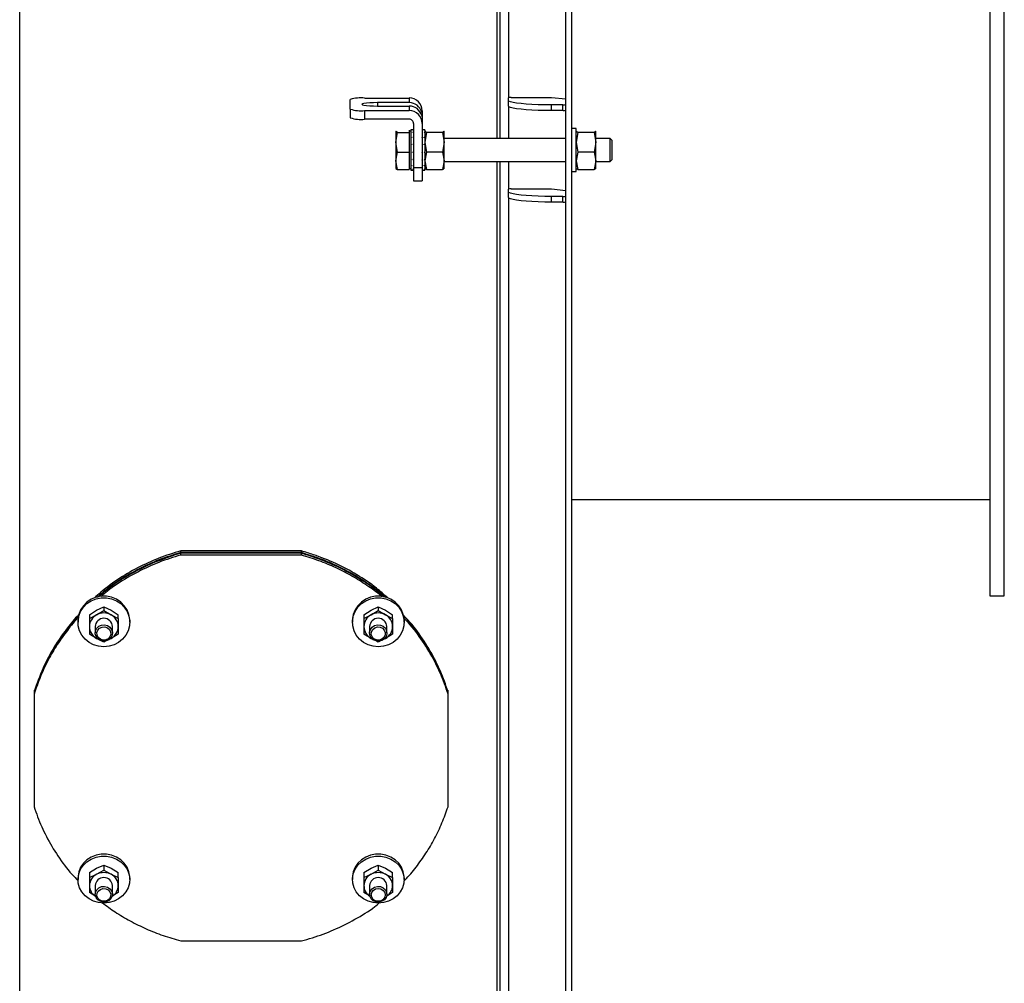
# Model space of a CAD drawing. Extents: x 408 to 983, y 24 to 462.
# Drawn here: x 910 to 923, y 74 to 87 of the extents above; entities that cross this region are included whole.
import ezdxf

# ---------------------------------------------------------------- set-up
doc = ezdxf.new("R2010")
doc.units = 0
doc.header["$LTSCALE"] = 0.4
doc.header["$MEASUREMENT"] = 0
doc.layers.get('0').update_dxf_attribs({"linetype": 'CONTINUOUS'})

msp = doc.modelspace()

# ---------------------------------------------------------------- linework, layer by layer
at = {"color": 7, "linetype": 'Continuous'}
for p, q in [((909.528, 120.791), (909.528, 73.034)), ((909.528, 120.791), (909.528, 56.932)), ((916.064, 98.936), (916.064, 85.558)), ((916.103, 98.936), (916.103, 85.558)), ((922.816, 98.428), (922.816, 79.295)), ((923.013, 79.295), (923.013, 98.428)), ((917.009, 55.259), (917.009, 88.861)), ((917.088, 55.259), (917.088, 88.861)), ((916.221, 88.86), (916.221, 86.116)), ((914.056, 85.959), (914.056, 86.091)), ((914.253, 86.111), (914.863, 86.111)), ((914.863, 86.048), (914.43, 86.048)), ((914.43, 86.048), (914.43, 86.002)), ((914.863, 86.111), (914.863, 86.048)), ((916.221, 86.079), (916.221, 86.116)), ((916.221, 86.001), (916.221, 86.079)), ((916.261, 86.12), (916.812, 86.12)), ((916.812, 86.12), (917.009, 86.1)), ((914.056, 85.959), (914.056, 85.842)), ((914.863, 85.938), (914.253, 85.938)), ((914.253, 85.821), (914.253, 85.938)), ((914.43, 86.002), (914.863, 86.002)), ((914.863, 86.002), (914.863, 85.938)), ((915.034, 85.917), (915.018, 85.912)), ((915.04, 85.935), (915.04, 85.869)), ((916.221, 86.001), (916.221, 85.558)), ((916.969, 86.017), (916.812, 86.017)), ((916.812, 85.939), (916.812, 86.017)), ((916.969, 85.939), (916.812, 85.939)), ((916.969, 85.939), (916.969, 86.017)), ((914.863, 85.821), (914.253, 85.821)), ((914.922, 85.762), (914.922, 85.155)), ((915.04, 85.869), (915.035, 85.869)), ((915.04, 85.869), (915.04, 85.828)), ((915.04, 85.828), (915.04, 85.762)), ((915.04, 85.762), (915.04, 85.155)), ((914.679, 85.658), (914.678, 85.656)), ((914.678, 85.655), (914.682, 85.658)), ((914.701, 85.64), (914.678, 85.655)), ((914.678, 85.655), (914.678, 85.505)), ((914.678, 85.505), (914.701, 85.64)), ((914.701, 85.64), (914.863, 85.64)), ((914.863, 85.67), (914.863, 85.655)), ((914.887, 85.656), (914.863, 85.656)), ((914.863, 85.655), (914.863, 85.64)), ((914.863, 85.64), (914.863, 85.505)), ((914.922, 85.676), (914.887, 85.676)), ((914.887, 85.676), (914.887, 85.675)), ((914.887, 85.675), (914.896, 85.675)), ((914.887, 85.675), (914.887, 85.674)), ((914.887, 85.674), (914.887, 85.643)), ((914.887, 85.643), (914.896, 85.643)), ((914.887, 85.643), (914.887, 85.638)), ((914.887, 85.638), (914.887, 85.574)), ((914.913, 85.675), (914.922, 85.675)), ((914.913, 85.643), (914.922, 85.643)), ((915.076, 85.676), (915.04, 85.676)), ((915.04, 85.675), (915.049, 85.675)), ((915.04, 85.643), (915.049, 85.643)), ((915.067, 85.675), (915.076, 85.675)), ((915.067, 85.643), (915.076, 85.643)), ((915.076, 85.676), (915.076, 85.675)), ((915.076, 85.675), (915.076, 85.674)), ((915.076, 85.674), (915.076, 85.643)), ((915.077, 85.658), (915.076, 85.656)), ((915.099, 85.64), (915.076, 85.655)), ((915.076, 85.643), (915.076, 85.638)), ((915.099, 85.64), (915.076, 85.505)), ((915.076, 85.638), (915.076, 85.574)), ((915.321, 85.64), (915.099, 85.64)), ((915.343, 85.655), (915.321, 85.64)), ((915.321, 85.64), (915.343, 85.505)), ((915.339, 85.658), (915.343, 85.655)), ((915.343, 85.656), (915.343, 85.658)), ((915.343, 85.505), (915.343, 85.655)), ((917.15, 85.696), (917.088, 85.696)), ((917.15, 85.105), (917.15, 85.696)), ((917.151, 85.658), (917.15, 85.656)), ((917.173, 85.64), (917.15, 85.655)), ((917.173, 85.64), (917.15, 85.505)), ((917.395, 85.64), (917.173, 85.64)), ((917.418, 85.655), (917.395, 85.64)), ((917.395, 85.64), (917.418, 85.505)), ((917.414, 85.658), (917.418, 85.655)), ((917.418, 85.656), (917.417, 85.658)), ((917.418, 85.505), (917.418, 85.655)), ((914.701, 85.37), (914.678, 85.505)), ((914.678, 85.505), (914.678, 85.25)), ((914.863, 85.505), (914.863, 85.37)), ((914.887, 85.574), (914.896, 85.574)), ((914.887, 85.574), (914.887, 85.567)), ((914.887, 85.567), (914.887, 85.479)), ((914.913, 85.574), (914.922, 85.574)), ((915.04, 85.574), (915.049, 85.574)), ((915.067, 85.574), (915.076, 85.574)), ((915.076, 85.574), (915.076, 85.567)), ((915.076, 85.567), (915.076, 85.479)), ((915.076, 85.505), (915.099, 85.37)), ((915.343, 85.505), (915.321, 85.37)), ((917.009, 85.558), (915.343, 85.558)), ((915.343, 85.25), (915.343, 85.505)), ((917.15, 85.505), (917.173, 85.37)), ((917.418, 85.505), (917.395, 85.37)), ((917.615, 85.558), (917.418, 85.558)), ((917.418, 85.25), (917.418, 85.505)), ((917.643, 85.531), (917.615, 85.558)), ((917.615, 85.243), (917.615, 85.558)), ((917.643, 85.27), (917.643, 85.531)), ((914.678, 85.25), (914.701, 85.37)), ((914.701, 85.37), (914.863, 85.37)), ((914.863, 85.37), (914.863, 85.25)), ((914.887, 85.479), (914.896, 85.479)), ((914.887, 85.479), (914.887, 85.473)), ((914.887, 85.47), (914.887, 85.372)), ((914.887, 85.372), (914.896, 85.372)), ((914.887, 85.367), (914.887, 85.363)), ((914.887, 85.363), (914.887, 85.269)), ((914.913, 85.479), (914.922, 85.479)), ((914.913, 85.372), (914.922, 85.372)), ((915.04, 85.479), (915.049, 85.479)), ((915.04, 85.372), (915.049, 85.372)), ((915.067, 85.479), (915.076, 85.479)), ((915.067, 85.372), (915.076, 85.372)), ((915.076, 85.479), (915.076, 85.473)), ((915.076, 85.47), (915.076, 85.372)), ((915.099, 85.37), (915.076, 85.25)), ((915.076, 85.367), (915.076, 85.363)), ((915.076, 85.363), (915.076, 85.269)), ((915.321, 85.37), (915.099, 85.37)), ((915.321, 85.37), (915.343, 85.25)), ((917.173, 85.37), (917.15, 85.25)), ((917.395, 85.37), (917.173, 85.37)), ((917.395, 85.37), (917.418, 85.25)), ((914.701, 85.131), (914.678, 85.25)), ((914.678, 85.25), (914.678, 85.145)), ((914.863, 85.25), (914.863, 85.131)), ((914.887, 85.269), (914.896, 85.269)), ((914.887, 85.269), (914.887, 85.261)), ((914.887, 85.261), (914.887, 85.186)), ((914.913, 85.269), (914.922, 85.269)), ((915.04, 85.269), (915.049, 85.269)), ((915.067, 85.269), (915.076, 85.269)), ((915.076, 85.269), (915.076, 85.261)), ((915.076, 85.261), (915.076, 85.186)), ((915.076, 85.25), (915.099, 85.131)), ((915.343, 85.25), (915.321, 85.131)), ((915.343, 85.145), (915.343, 85.25)), ((915.343, 85.243), (917.009, 85.243)), ((916.064, 85.243), (916.064, 72.464)), ((916.103, 85.243), (916.103, 72.464)), ((916.221, 85.243), (916.221, 84.863)), ((917.15, 85.25), (917.173, 85.131)), ((917.418, 85.25), (917.395, 85.131)), ((917.418, 85.145), (917.418, 85.25)), ((917.418, 85.243), (917.615, 85.243)), ((917.615, 85.243), (917.643, 85.27)), ((914.678, 85.146), (914.701, 85.131)), ((914.701, 85.131), (914.863, 85.131)), ((914.863, 85.145), (914.887, 85.145)), ((914.887, 85.186), (914.896, 85.186)), ((914.887, 85.186), (914.887, 85.181)), ((914.887, 85.181), (914.887, 85.136)), ((914.887, 85.136), (914.896, 85.136)), ((914.887, 85.136), (914.887, 85.134)), ((914.887, 85.134), (914.887, 85.125)), ((914.887, 85.125), (914.922, 85.125)), ((914.913, 85.186), (914.922, 85.186)), ((914.913, 85.136), (914.922, 85.136)), ((915.04, 85.155), (914.922, 85.155)), ((914.922, 85.155), (914.922, 84.979)), ((915.04, 85.186), (915.049, 85.186)), ((915.04, 85.155), (915.04, 84.979)), ((915.04, 85.136), (915.049, 85.136)), ((915.04, 85.125), (915.076, 85.125)), ((915.067, 85.186), (915.076, 85.186)), ((915.067, 85.136), (915.076, 85.136)), ((915.076, 85.186), (915.076, 85.181)), ((915.076, 85.181), (915.076, 85.136)), ((915.076, 85.145), (915.077, 85.143)), ((915.076, 85.136), (915.076, 85.134)), ((915.076, 85.134), (915.076, 85.125)), ((915.099, 85.131), (915.08, 85.143)), ((915.099, 85.131), (915.321, 85.131)), ((915.321, 85.131), (915.339, 85.143)), ((915.343, 85.143), (915.343, 85.145)), ((917.088, 85.105), (917.15, 85.105)), ((917.15, 85.145), (917.151, 85.143)), ((917.173, 85.131), (917.155, 85.143)), ((917.173, 85.131), (917.395, 85.131)), ((917.395, 85.131), (917.414, 85.143)), ((917.417, 85.143), (917.418, 85.145)), ((914.922, 84.979), (915.04, 84.979)), ((916.221, 84.826), (916.221, 84.863)), ((916.221, 84.748), (916.221, 84.826)), ((916.261, 84.867), (916.812, 84.867)), ((916.812, 84.867), (917.009, 84.847)), ((916.221, 84.748), (916.221, 73.125)), ((916.969, 84.764), (916.812, 84.764)), ((916.812, 84.686), (916.812, 84.764)), ((916.969, 84.686), (916.812, 84.686)), ((916.969, 84.686), (916.969, 84.764)), ((917.088, 80.613), (922.816, 80.613)), ((911.733, 79.886), (911.733, 79.91)), ((913.387, 79.91), (911.733, 79.91)), ((913.387, 79.886), (911.733, 79.886)), ((911.733, 79.853), (911.733, 79.877)), ((913.387, 79.877), (911.733, 79.877)), ((913.387, 79.853), (911.733, 79.853)), ((913.387, 79.886), (913.387, 79.91)), ((913.387, 79.853), (913.387, 79.877)), ((922.816, 79.295), (923.013, 79.295)), ((910.484, 79.036), (910.582, 79.096)), ((910.484, 79.036), (910.484, 78.986)), ((910.484, 78.986), (910.582, 79.035)), ((910.582, 79.096), (910.681, 79.144)), ((910.582, 79.035), (910.681, 79.095)), ((910.681, 79.144), (910.681, 79.095)), ((910.681, 79.144), (910.779, 79.096)), ((910.681, 79.095), (910.779, 79.035)), ((910.779, 79.096), (910.878, 79.036)), ((910.779, 79.035), (910.878, 78.986)), ((910.878, 78.986), (910.878, 79.036)), ((914.242, 79.036), (914.341, 79.096)), ((914.242, 79.036), (914.242, 78.986)), ((914.242, 78.986), (914.341, 79.035)), ((914.341, 79.096), (914.439, 79.144)), ((914.341, 79.035), (914.439, 79.095)), ((914.439, 79.144), (914.439, 79.095)), ((914.439, 79.144), (914.538, 79.096)), ((914.439, 79.095), (914.538, 79.035)), ((914.538, 79.096), (914.636, 79.036)), ((914.538, 79.035), (914.636, 78.986)), ((914.636, 78.986), (914.636, 79.036)), ((910.327, 78.953), (910.327, 78.934)), ((910.484, 78.986), (910.484, 78.873)), ((910.878, 78.986), (910.878, 78.873)), ((911.035, 78.934), (911.035, 78.953)), ((914.085, 78.953), (914.085, 78.934)), ((914.242, 78.986), (914.242, 78.873)), ((914.636, 78.986), (914.636, 78.873)), ((914.793, 78.934), (914.793, 78.953)), ((910.484, 78.873), (910.484, 78.77)), ((910.582, 78.711), (910.484, 78.77)), ((910.563, 78.873), (910.563, 78.786)), ((910.878, 78.77), (910.779, 78.711)), ((910.799, 78.786), (910.799, 78.873)), ((910.878, 78.873), (910.878, 78.77)), ((914.242, 78.873), (914.242, 78.77)), ((914.341, 78.711), (914.242, 78.77)), ((914.321, 78.873), (914.321, 78.786)), ((914.636, 78.77), (914.538, 78.711)), ((914.557, 78.786), (914.557, 78.873)), ((914.636, 78.873), (914.636, 78.77)), ((910.582, 78.711), (910.604, 78.701)), ((910.613, 78.696), (910.582, 78.711)), ((910.681, 78.662), (910.637, 78.684)), ((910.712, 78.677), (910.681, 78.662)), ((910.779, 78.711), (910.749, 78.696)), ((910.758, 78.701), (910.779, 78.711)), ((914.341, 78.711), (914.362, 78.701)), ((914.365, 78.699), (914.341, 78.711)), ((914.439, 78.662), (914.421, 78.671)), ((914.477, 78.681), (914.439, 78.662)), ((914.538, 78.711), (914.502, 78.693)), ((914.516, 78.701), (914.538, 78.711)), ((909.725, 78.001), (909.725, 77.983)), ((909.725, 77.977), (909.725, 77.95)), ((909.725, 77.95), (909.725, 76.407)), ((915.395, 77.983), (915.395, 78.001)), ((915.395, 77.95), (915.395, 77.977)), ((915.395, 76.407), (915.395, 77.95)), ((910.484, 75.505), (910.582, 75.564)), ((910.582, 75.564), (910.681, 75.608)), ((910.582, 75.481), (910.681, 75.54)), ((910.681, 75.608), (910.681, 75.54)), ((910.681, 75.608), (910.779, 75.564)), ((910.681, 75.54), (910.779, 75.481)), ((910.779, 75.564), (910.878, 75.505)), ((914.242, 75.505), (914.341, 75.564)), ((914.341, 75.564), (914.439, 75.608)), ((914.341, 75.481), (914.439, 75.54)), ((914.439, 75.608), (914.439, 75.54)), ((914.439, 75.608), (914.538, 75.564)), ((914.439, 75.54), (914.538, 75.481)), ((914.538, 75.564), (914.636, 75.505)), ((910.327, 75.435), (910.327, 75.409)), ((910.484, 75.505), (910.484, 75.437)), ((910.484, 75.437), (910.582, 75.481)), ((910.484, 75.437), (910.484, 75.326)), ((910.779, 75.481), (910.878, 75.437)), ((910.878, 75.437), (910.878, 75.505)), ((910.878, 75.437), (910.878, 75.326)), ((911.035, 75.409), (911.035, 75.435)), ((914.085, 75.435), (914.085, 75.409)), ((914.242, 75.505), (914.242, 75.437)), ((914.242, 75.437), (914.341, 75.481)), ((914.242, 75.437), (914.242, 75.326)), ((914.538, 75.481), (914.636, 75.437)), ((914.636, 75.437), (914.636, 75.505)), ((914.636, 75.437), (914.636, 75.326)), ((914.793, 75.409), (914.793, 75.435)), ((910.484, 75.326), (910.484, 75.231)), ((910.563, 75.326), (910.563, 75.208)), ((910.799, 75.208), (910.799, 75.326)), ((910.878, 75.326), (910.878, 75.231)), ((914.242, 75.326), (914.242, 75.231)), ((914.321, 75.326), (914.321, 75.208)), ((914.557, 75.208), (914.557, 75.326)), ((914.636, 75.326), (914.636, 75.231)), ((910.57, 75.179), (910.484, 75.231)), ((910.878, 75.231), (910.795, 75.181)), ((914.327, 75.18), (914.242, 75.231)), ((914.636, 75.231), (914.55, 75.179)), ((911.733, 74.568), (913.387, 74.568))]:
    msp.add_line(p, q, dxfattribs=at)
at = {"color": 7, "linetype": 'Continuous', "flags": 128}
for points in [[(914.43, 86.048), (914.374, 86.047), (914.322, 86.044), (914.277, 86.041), (914.242, 86.036), (914.221, 86.031), (914.213, 86.025), (914.221, 86.019), (914.242, 86.014), (914.277, 86.009), (914.322, 86.005), (914.374, 86.003), (914.43, 86.002)], [(916.812, 86.017), (916.72, 86.018), (916.629, 86.02), (916.544, 86.024), (916.465, 86.029), (916.394, 86.035), (916.334, 86.043), (916.286, 86.051), (916.25, 86.06), (916.229, 86.069), (916.221, 86.079)], [(916.812, 85.939), (916.72, 85.94), (916.629, 85.942), (916.544, 85.946), (916.465, 85.951), (916.394, 85.957), (916.334, 85.964), (916.286, 85.973), (916.25, 85.982), (916.229, 85.991), (916.221, 86.001)], [(916.812, 84.764), (916.72, 84.765), (916.629, 84.767), (916.544, 84.771), (916.465, 84.776), (916.394, 84.782), (916.334, 84.79), (916.286, 84.798), (916.25, 84.807), (916.229, 84.816), (916.221, 84.826)], [(916.812, 84.686), (916.72, 84.687), (916.629, 84.689), (916.544, 84.693), (916.465, 84.698), (916.394, 84.704), (916.334, 84.712), (916.286, 84.72), (916.25, 84.729), (916.229, 84.738), (916.221, 84.748)], [(911.035, 78.953), (911.035, 78.97), (911.024, 79.038), (910.999, 79.102), (910.961, 79.159), (910.912, 79.209), (910.853, 79.248), (910.787, 79.275), (910.717, 79.288), (910.645, 79.288), (910.575, 79.275), (910.509, 79.248), (910.45, 79.209), (910.401, 79.159), (910.363, 79.102), (910.338, 79.038), (910.327, 78.97), (910.327, 78.953)], [(914.793, 78.953), (914.793, 78.97), (914.782, 79.038), (914.757, 79.102), (914.719, 79.159), (914.67, 79.209), (914.611, 79.248), (914.545, 79.275), (914.475, 79.288), (914.403, 79.288), (914.333, 79.275), (914.267, 79.248), (914.208, 79.209), (914.159, 79.159), (914.121, 79.102), (914.096, 79.038), (914.085, 78.97), (914.085, 78.953)], [(910.681, 78.597), (910.61, 78.604), (910.541, 78.624), (910.478, 78.657), (910.424, 78.702), (910.38, 78.755), (910.349, 78.817), (910.331, 78.883), (910.327, 78.951), (910.338, 79.018), (910.363, 79.082), (910.401, 79.14), (910.45, 79.189), (910.509, 79.228), (910.575, 79.255), (910.645, 79.269), (910.717, 79.269), (910.787, 79.255), (910.853, 79.228), (910.912, 79.189), (910.961, 79.14), (910.999, 79.082), (911.024, 79.018), (911.035, 78.951), (911.031, 78.883), (911.013, 78.817), (910.982, 78.755), (910.938, 78.702), (910.883, 78.657), (910.821, 78.624), (910.752, 78.604), (910.681, 78.597)], [(914.439, 78.597), (914.368, 78.604), (914.299, 78.624), (914.237, 78.657), (914.182, 78.702), (914.138, 78.755), (914.107, 78.817), (914.089, 78.883), (914.085, 78.951), (914.096, 79.018), (914.121, 79.082), (914.159, 79.14), (914.208, 79.189), (914.267, 79.228), (914.333, 79.255), (914.403, 79.269), (914.475, 79.269), (914.545, 79.255), (914.611, 79.228), (914.67, 79.189), (914.719, 79.14), (914.757, 79.082), (914.782, 79.018), (914.793, 78.951), (914.789, 78.883), (914.771, 78.817), (914.74, 78.755), (914.696, 78.702), (914.641, 78.657), (914.579, 78.624), (914.51, 78.604), (914.439, 78.597)], [(910.711, 78.677), (910.671, 78.674), (910.631, 78.684), (910.597, 78.706), (910.574, 78.738), (910.563, 78.776), (910.567, 78.815), (910.584, 78.85), (910.613, 78.878), (910.65, 78.894), (910.691, 78.898), (910.731, 78.888), (910.764, 78.865), (910.788, 78.833), (910.799, 78.796), (910.795, 78.757), (910.778, 78.721), (910.749, 78.694), (910.711, 78.677)], [(914.409, 78.677), (914.371, 78.694), (914.342, 78.721), (914.325, 78.757), (914.321, 78.796), (914.332, 78.833), (914.356, 78.865), (914.389, 78.888), (914.429, 78.898), (914.47, 78.894), (914.507, 78.878), (914.536, 78.85), (914.553, 78.815), (914.557, 78.776), (914.546, 78.738), (914.523, 78.706), (914.489, 78.684), (914.449, 78.674), (914.409, 78.677)], [(910.706, 78.691), (910.668, 78.688), (910.633, 78.7), (910.604, 78.723), (910.588, 78.755), (910.585, 78.791), (910.597, 78.825), (910.622, 78.852), (910.656, 78.867), (910.693, 78.87), (910.729, 78.858), (910.757, 78.835), (910.774, 78.803), (910.776, 78.767), (910.764, 78.733), (910.739, 78.706), (910.706, 78.691)], [(914.414, 78.691), (914.38, 78.706), (914.356, 78.733), (914.344, 78.767), (914.346, 78.803), (914.363, 78.835), (914.391, 78.858), (914.427, 78.87), (914.464, 78.867), (914.498, 78.852), (914.522, 78.825), (914.535, 78.791), (914.532, 78.755), (914.515, 78.723), (914.487, 78.7), (914.452, 78.688), (914.414, 78.691)], [(911.035, 75.435), (911.035, 75.451), (911.024, 75.516), (910.999, 75.577), (910.961, 75.632), (910.912, 75.679), (910.853, 75.716), (910.787, 75.742), (910.717, 75.755), (910.645, 75.755), (910.575, 75.742), (910.509, 75.716), (910.45, 75.679), (910.401, 75.632), (910.363, 75.577), (910.338, 75.516), (910.327, 75.451), (910.327, 75.435)], [(910.681, 75.087), (910.61, 75.094), (910.541, 75.113), (910.478, 75.145), (910.424, 75.187), (910.38, 75.239), (910.349, 75.297), (910.331, 75.36), (910.327, 75.425), (910.338, 75.489), (910.363, 75.55), (910.401, 75.606), (910.45, 75.653), (910.509, 75.69), (910.575, 75.716), (910.645, 75.729), (910.717, 75.729), (910.787, 75.716), (910.853, 75.69), (910.912, 75.653), (910.961, 75.606), (910.999, 75.55), (911.024, 75.489), (911.035, 75.425), (911.031, 75.36), (911.013, 75.297), (910.982, 75.239), (910.938, 75.187), (910.883, 75.145), (910.821, 75.113), (910.752, 75.094), (910.681, 75.087)], [(914.793, 75.435), (914.793, 75.451), (914.782, 75.516), (914.757, 75.577), (914.719, 75.632), (914.67, 75.679), (914.611, 75.716), (914.545, 75.742), (914.475, 75.755), (914.403, 75.755), (914.333, 75.742), (914.267, 75.716), (914.208, 75.679), (914.159, 75.632), (914.121, 75.577), (914.096, 75.516), (914.085, 75.451), (914.085, 75.435)], [(914.439, 75.087), (914.368, 75.094), (914.299, 75.113), (914.237, 75.145), (914.182, 75.187), (914.138, 75.239), (914.107, 75.297), (914.089, 75.36), (914.085, 75.425), (914.096, 75.489), (914.121, 75.55), (914.159, 75.606), (914.208, 75.653), (914.267, 75.69), (914.333, 75.716), (914.403, 75.729), (914.475, 75.729), (914.545, 75.716), (914.611, 75.69), (914.67, 75.653), (914.719, 75.606), (914.757, 75.55), (914.782, 75.489), (914.793, 75.425), (914.789, 75.36), (914.771, 75.297), (914.74, 75.239), (914.696, 75.187), (914.641, 75.145), (914.579, 75.113), (914.51, 75.094), (914.439, 75.087)], [(910.795, 75.181), (910.778, 75.147), (910.749, 75.12), (910.711, 75.105), (910.671, 75.101), (910.631, 75.111), (910.597, 75.132), (910.574, 75.163), (910.563, 75.199), (910.567, 75.236), (910.584, 75.27), (910.613, 75.296), (910.65, 75.312), (910.691, 75.315), (910.731, 75.306), (910.764, 75.284), (910.788, 75.254), (910.799, 75.218), (910.795, 75.181)], [(910.774, 75.177), (910.757, 75.146), (910.729, 75.123), (910.693, 75.112), (910.656, 75.115), (910.622, 75.13), (910.597, 75.155), (910.585, 75.188), (910.588, 75.222), (910.604, 75.252), (910.633, 75.275), (910.668, 75.286), (910.706, 75.284), (910.739, 75.269), (910.764, 75.243), (910.776, 75.211), (910.774, 75.177)], [(914.523, 75.132), (914.489, 75.111), (914.449, 75.101), (914.409, 75.105), (914.371, 75.12), (914.342, 75.147), (914.325, 75.181), (914.321, 75.218), (914.332, 75.254), (914.356, 75.284), (914.389, 75.306), (914.429, 75.315), (914.47, 75.312), (914.507, 75.296), (914.536, 75.27), (914.553, 75.236), (914.557, 75.199), (914.546, 75.163), (914.523, 75.132)], [(914.507, 75.137), (914.476, 75.118), (914.439, 75.112), (914.402, 75.118), (914.371, 75.137), (914.35, 75.166), (914.343, 75.199), (914.35, 75.233), (914.371, 75.261), (914.402, 75.28), (914.439, 75.287), (914.476, 75.28), (914.507, 75.261), (914.528, 75.233), (914.535, 75.199), (914.528, 75.166), (914.507, 75.137)]]:
    msp.add_lwpolyline(points, dxfattribs=at)
at = {"color": 7, "linetype": 'Continuous'}
for centre, radius, start, end in [((914.204, 85.625), 0.489, 84.2813, 107.6537), ((914.864, 85.935), 0.177, 0.1577, 90.1562), ((914.863, 85.871), 0.177, 15.1947, 90.1002), ((916.251, 86.023), 0.0978, 84.2883, 107.6432), ((914.204, 86.425), 0.489, 252.3477, 275.7173), ((914.863, 85.825), 0.177, 15.1945, 90.0999), ((914.864, 85.762), 0.177, 0.1577, 90.1558), ((916.979, 86.115), 0.0977, 264.2803, 287.6539), ((916.979, 86.036), 0.0977, 264.2793, 287.6584), ((914.204, 86.307), 0.489, 252.3482, 275.7167), ((914.863, 85.762), 0.0589, 0.1549, 90.1555), ((916.251, 84.77), 0.0978, 84.2883, 107.6432), ((916.979, 84.862), 0.0977, 264.2767, 287.661), ((916.979, 84.783), 0.0977, 264.2803, 287.6539), ((910.67, 78.871), 0.186, 118.0557, 179.4244), ((910.681, 78.855), 0.205, 61.3767, 118.6233), ((910.692, 78.871), 0.186, 0.5756, 61.9443), ((914.428, 78.871), 0.186, 118.0482, 179.4319), ((914.439, 78.855), 0.205, 61.3756, 118.6244), ((914.45, 78.871), 0.186, 0.5789, 61.941), ((910.681, 78.869), 0.118, 1.9102, 178.0898), ((914.439, 78.869), 0.118, 1.9168, 178.0832), ((910.67, 78.875), 0.186, 180.5756, 241.9443), ((910.692, 78.875), 0.186, 298.0557, 359.4244), ((914.428, 78.875), 0.186, 180.5681, 241.9518), ((914.45, 78.875), 0.186, 298.059, 359.4211), ((910.661, 75.323), 0.177, 116.2719, 178.8369), ((910.681, 75.319), 0.118, 3.6742, 176.3258), ((910.681, 75.291), 0.214, 62.5953, 117.4047), ((910.701, 75.323), 0.177, 1.1631, 63.7281), ((914.419, 75.323), 0.177, 116.2642, 178.8445), ((914.439, 75.319), 0.118, 3.6811, 176.3189), ((914.439, 75.291), 0.214, 62.5942, 117.4058), ((914.459, 75.323), 0.177, 1.1665, 63.7247), ((910.659, 75.329), 0.175, 181.0266, 238.1606), ((910.703, 75.329), 0.175, 301.8394, 358.9734), ((914.417, 75.329), 0.175, 181.0211, 238.1644), ((914.461, 75.33), 0.175, 301.8395, 358.9694)]:
    msp.add_arc(centre, radius, start, end, dxfattribs=at)
for points, knots in [([(915.034, 85.917), (915.036, 85.911), (915.038, 85.901), (915.04, 85.887), (915.04, 85.877), (915.04, 85.872), (915.04, 85.869)], [0, 0, 0, 0, 0.3582517, 0.561264, 0.7668981, 1, 1, 1, 1]), ([(915.034, 85.872), (915.035, 85.867), (915.038, 85.858), (915.039, 85.844), (915.04, 85.835), (915.04, 85.83), (915.04, 85.828)], [0, 0, 0, 0, 0.268841, 0.539861, 0.78422, 1, 1, 1, 1]), ([(914.887, 85.674), (914.887, 85.674), (914.889, 85.674), (914.892, 85.674), (914.894, 85.674), (914.896, 85.675)], [0, 0, 0, 0, 0.250579, 0.50064, 1, 1, 1, 1]), ([(914.887, 85.638), (914.887, 85.639), (914.889, 85.639), (914.892, 85.641), (914.894, 85.642), (914.896, 85.643)], [0, 0, 0, 0, 0.250569, 0.500718, 1, 1, 1, 1]), ([(914.922, 85.674), (914.921, 85.674), (914.92, 85.674), (914.917, 85.674), (914.915, 85.674), (914.913, 85.675)], [0, 0, 0, 0, 0.250181, 0.500374, 1, 1, 1, 1]), ([(914.922, 85.638), (914.921, 85.639), (914.92, 85.639), (914.917, 85.641), (914.915, 85.642), (914.913, 85.643)], [0, 0, 0, 0, 0.252563, 0.505572, 1, 1, 1, 1]), ([(915.04, 85.674), (915.041, 85.674), (915.042, 85.674), (915.045, 85.674), (915.048, 85.674), (915.049, 85.675)], [0, 0, 0, 0, 0.250048, 0.50064, 1, 1, 1, 1]), ([(915.04, 85.638), (915.041, 85.639), (915.042, 85.639), (915.045, 85.641), (915.048, 85.642), (915.049, 85.643)], [0, 0, 0, 0, 0.250037, 0.500718, 1, 1, 1, 1]), ([(915.076, 85.674), (915.075, 85.674), (915.073, 85.674), (915.071, 85.674), (915.068, 85.674), (915.067, 85.675)], [0, 0, 0, 0, 0.250048, 0.500109, 1, 1, 1, 1]), ([(915.076, 85.638), (915.075, 85.639), (915.073, 85.639), (915.071, 85.641), (915.068, 85.642), (915.067, 85.643)], [0, 0, 0, 0, 0.25296, 0.505304, 1, 1, 1, 1]), ([(914.887, 85.567), (914.887, 85.568), (914.889, 85.569), (914.892, 85.571), (914.894, 85.573), (914.896, 85.574)], [0, 0, 0, 0, 0.250583, 0.500594, 1, 1, 1, 1]), ([(914.922, 85.567), (914.921, 85.568), (914.92, 85.569), (914.917, 85.571), (914.915, 85.573), (914.913, 85.574)], [0, 0, 0, 0, 0.250184, 0.500329, 1, 1, 1, 1]), ([(915.04, 85.567), (915.041, 85.568), (915.042, 85.569), (915.045, 85.571), (915.048, 85.573), (915.049, 85.574)], [0, 0, 0, 0, 0.250051, 0.500594, 1, 1, 1, 1]), ([(915.076, 85.567), (915.075, 85.568), (915.073, 85.569), (915.071, 85.571), (915.068, 85.573), (915.067, 85.574)], [0, 0, 0, 0, 0.250052, 0.500063, 1, 1, 1, 1]), ([(914.887, 85.47), (914.887, 85.471), (914.889, 85.472), (914.892, 85.475), (914.894, 85.477), (914.896, 85.479)], [0, 0, 0, 0, 0.250607, 0.500668, 1, 1, 1, 1]), ([(914.887, 85.363), (914.887, 85.364), (914.889, 85.365), (914.892, 85.368), (914.894, 85.37), (914.896, 85.372)], [0, 0, 0, 0, 0.2505715, 0.5006728, 1, 1, 1, 1]), ([(914.922, 85.47), (914.921, 85.471), (914.92, 85.472), (914.917, 85.475), (914.915, 85.477), (914.913, 85.479)], [0, 0, 0, 0, 0.2502085, 0.5004026, 1, 1, 1, 1]), ([(914.922, 85.363), (914.921, 85.364), (914.92, 85.365), (914.917, 85.368), (914.915, 85.37), (914.913, 85.372)], [0, 0, 0, 0, 0.250173, 0.500407, 1, 1, 1, 1]), ([(915.04, 85.47), (915.041, 85.471), (915.042, 85.472), (915.045, 85.475), (915.048, 85.477), (915.049, 85.479)], [0, 0, 0, 0, 0.2500755, 0.500668, 1, 1, 1, 1]), ([(915.04, 85.363), (915.041, 85.364), (915.042, 85.365), (915.045, 85.368), (915.048, 85.37), (915.049, 85.372)], [0, 0, 0, 0, 0.25004, 0.500673, 1, 1, 1, 1]), ([(915.076, 85.47), (915.075, 85.471), (915.073, 85.472), (915.071, 85.475), (915.068, 85.477), (915.067, 85.479)], [0, 0, 0, 0, 0.250076, 0.500137, 1, 1, 1, 1]), ([(915.076, 85.363), (915.075, 85.364), (915.073, 85.365), (915.071, 85.368), (915.068, 85.37), (915.067, 85.372)], [0, 0, 0, 0, 0.25004, 0.500142, 1, 1, 1, 1]), ([(914.887, 85.261), (914.887, 85.262), (914.889, 85.263), (914.892, 85.266), (914.894, 85.268), (914.896, 85.269)], [0, 0, 0, 0, 0.2505684, 0.5006606, 1, 1, 1, 1]), ([(914.922, 85.261), (914.921, 85.262), (914.92, 85.263), (914.917, 85.266), (914.915, 85.268), (914.913, 85.269)], [0, 0, 0, 0, 0.25017, 0.500395, 1, 1, 1, 1]), ([(915.04, 85.261), (915.041, 85.262), (915.042, 85.263), (915.045, 85.266), (915.048, 85.268), (915.049, 85.269)], [0, 0, 0, 0, 0.250037, 0.500661, 1, 1, 1, 1]), ([(915.076, 85.261), (915.075, 85.262), (915.073, 85.263), (915.071, 85.266), (915.068, 85.268), (915.067, 85.269)], [0, 0, 0, 0, 0.250037, 0.50013, 1, 1, 1, 1]), ([(914.887, 85.181), (914.887, 85.181), (914.889, 85.182), (914.892, 85.184), (914.894, 85.185), (914.896, 85.186)], [0, 0, 0, 0, 0.250583, 0.500635, 1, 1, 1, 1]), ([(914.887, 85.134), (914.887, 85.134), (914.889, 85.134), (914.892, 85.135), (914.894, 85.136), (914.896, 85.136)], [0, 0, 0, 0, 0.250591, 0.500654, 1, 1, 1, 1]), ([(914.922, 85.181), (914.921, 85.181), (914.92, 85.182), (914.917, 85.184), (914.915, 85.185), (914.913, 85.186)], [0, 0, 0, 0, 0.250184, 0.50037, 1, 1, 1, 1]), ([(914.922, 85.134), (914.921, 85.134), (914.92, 85.134), (914.917, 85.135), (914.915, 85.136), (914.913, 85.136)], [0, 0, 0, 0, 0.250193, 0.500389, 1, 1, 1, 1]), ([(915.04, 85.181), (915.041, 85.181), (915.042, 85.182), (915.045, 85.184), (915.048, 85.185), (915.049, 85.186)], [0, 0, 0, 0, 0.250052, 0.500635, 1, 1, 1, 1]), ([(915.04, 85.134), (915.041, 85.134), (915.042, 85.134), (915.045, 85.135), (915.048, 85.136), (915.049, 85.136)], [0, 0, 0, 0, 0.25006, 0.500654, 1, 1, 1, 1]), ([(915.076, 85.181), (915.075, 85.181), (915.073, 85.182), (915.071, 85.184), (915.068, 85.185), (915.067, 85.186)], [0, 0, 0, 0, 0.250052, 0.500104, 1, 1, 1, 1]), ([(915.076, 85.134), (915.075, 85.134), (915.073, 85.134), (915.071, 85.135), (915.068, 85.136), (915.067, 85.136)], [0, 0, 0, 0, 0.25006, 0.500123, 1, 1, 1, 1]), ([(911.733, 79.91), (911.683, 79.895), (911.53, 79.848), (911.283, 79.751), (910.999, 79.603), (910.75, 79.441), (910.608, 79.317), (910.547, 79.263)], [0, 0, 0, 0, 0.115279, 0.347492, 0.579658, 0.819414, 1, 1, 1, 1]), ([(911.733, 79.886), (911.683, 79.871), (911.533, 79.825), (911.284, 79.729), (910.998, 79.578), (910.762, 79.425), (910.633, 79.313), (910.586, 79.272)], [0, 0, 0, 0, 0.118592, 0.356039, 0.605542, 0.855843, 1, 1, 1, 1]), ([(911.733, 79.877), (911.683, 79.862), (911.53, 79.815), (911.283, 79.718), (910.999, 79.57), (910.769, 79.421), (910.643, 79.313), (910.599, 79.274)], [0, 0, 0, 0, 0.1214645, 0.366138, 0.610762, 0.8633816, 1, 1, 1, 1]), ([(911.733, 79.853), (911.683, 79.838), (911.533, 79.792), (911.284, 79.696), (910.999, 79.545), (910.78, 79.405), (910.668, 79.308), (910.638, 79.283)], [0, 0, 0, 0, 0.125196, 0.375867, 0.639265, 0.903505, 1, 1, 1, 1]), ([(914.568, 79.267), (914.518, 79.312), (914.388, 79.428), (914.149, 79.587), (913.859, 79.742), (913.601, 79.844), (913.441, 79.893), (913.387, 79.91)], [0, 0, 0, 0, 0.150299, 0.39149, 0.633452, 0.874602, 1, 1, 1, 1]), ([(914.537, 79.272), (914.517, 79.29), (914.438, 79.361), (914.285, 79.472), (914.079, 79.601), (913.86, 79.715), (913.628, 79.811), (913.467, 79.861), (913.387, 79.886)], [0, 0, 0, 0, 0.061473, 0.246128, 0.431879, 0.617632, 0.80874, 1, 1, 1, 1]), ([(914.52, 79.275), (914.486, 79.306), (914.371, 79.408), (914.148, 79.553), (913.859, 79.709), (913.601, 79.811), (913.441, 79.86), (913.387, 79.877)], [0, 0, 0, 0, 0.108137, 0.361301, 0.61527, 0.868387, 1, 1, 1, 1]), ([(914.49, 79.28), (914.486, 79.284), (914.422, 79.341), (914.285, 79.438), (914.079, 79.568), (913.86, 79.682), (913.628, 79.777), (913.467, 79.828), (913.387, 79.853)], [0, 0, 0, 0, 0.014287, 0.208227, 0.403312, 0.598405, 0.799122, 1, 1, 1, 1]), ([(910.345, 79.044), (910.335, 79.034), (910.269, 78.967), (910.161, 78.831), (910.024, 78.637), (909.905, 78.429), (909.805, 78.21), (909.752, 78.059), (909.725, 77.983)], [0, 0, 0, 0, 0.03429, 0.223744, 0.415009, 0.606277, 0.80306, 1, 1, 1, 1]), ([(910.342, 79.029), (910.315, 79.002), (910.213, 78.898), (910.065, 78.693), (909.901, 78.421), (909.794, 78.178), (909.743, 78.028), (909.725, 77.977)], [0, 0, 0, 0, 0.092133, 0.350071, 0.608838, 0.866732, 1, 1, 1, 1]), ([(915.395, 77.983), (915.379, 78.03), (915.331, 78.171), (915.23, 78.406), (915.072, 78.675), (914.919, 78.89), (914.809, 79.004), (914.775, 79.04)], [0, 0, 0, 0, 0.122003, 0.366271, 0.623317, 0.881186, 1, 1, 1, 1]), ([(915.395, 77.977), (915.378, 78.024), (915.33, 78.167), (915.228, 78.4), (915.072, 78.668), (914.921, 78.879), (914.812, 78.993), (914.777, 79.029)], [0, 0, 0, 0, 0.123748, 0.373018, 0.622241, 0.879439, 1, 1, 1, 1]), ([(910.33, 78.996), (910.325, 78.99), (910.264, 78.929), (910.161, 78.798), (910.024, 78.603), (909.905, 78.396), (909.805, 78.177), (909.752, 78.026), (909.725, 77.95)], [0, 0, 0, 0, 0.017843, 0.21053, 0.405047, 0.599572, 0.799707, 1, 1, 1, 1]), ([(915.395, 77.95), (915.379, 77.997), (915.331, 78.138), (915.23, 78.372), (915.072, 78.642), (914.922, 78.853), (914.816, 78.964), (914.785, 78.996)], [0, 0, 0, 0, 0.123387, 0.370425, 0.63039, 0.891179, 1, 1, 1, 1]), ([(909.725, 76.407), (909.741, 76.361), (909.789, 76.222), (909.89, 75.993), (910.048, 75.73), (910.197, 75.527), (910.301, 75.422), (910.33, 75.393)], [0, 0, 0, 0, 0.124088, 0.372543, 0.633989, 0.896273, 1, 1, 1, 1]), ([(914.79, 75.389), (914.795, 75.393), (914.856, 75.453), (914.959, 75.579), (915.096, 75.768), (915.215, 75.97), (915.315, 76.183), (915.368, 76.333), (915.395, 76.407)], [0, 0, 0, 0, 0.017312, 0.210099, 0.404726, 0.599356, 0.799599, 1, 1, 1, 1]), ([(910.661, 75.091), (910.718, 75.048), (910.84, 74.958), (911.041, 74.84), (911.26, 74.731), (911.491, 74.64), (911.653, 74.592), (911.733, 74.568)], [0, 0, 0, 0, 0.181911, 0.383485, 0.58506, 0.792447, 1, 1, 1, 1]), ([(913.387, 74.568), (913.437, 74.583), (913.587, 74.626), (913.836, 74.717), (914.121, 74.862), (914.33, 74.988), (914.432, 75.072), (914.453, 75.089)], [0, 0, 0, 0, 0.1291145, 0.3876228, 0.6592708, 0.9317806, 1, 1, 1, 1])]:
    msp.add_open_spline(points, degree=3, knots=knots, dxfattribs=at)

doc.saveas('drawing.dxf')
